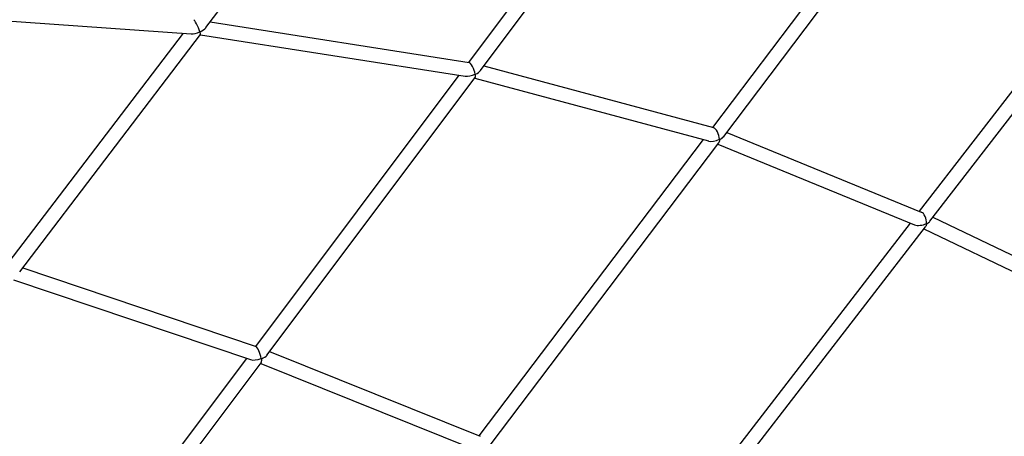
# Model space of a CAD drawing. Units: millimetres. Extents: x 190415 to 220263, y 1791 to 22791.
# Drawn here: x 202950 to 204056, y 15982 to 16449 of the extents above; entities that cross this region are included whole.
import ezdxf

# ---------------------------------------------------------------- set-up
doc = ezdxf.new("R2010")
doc.units = ezdxf.units.MM
doc.header["$LTSCALE"] = 15
doc.layers.add('P001', color=131, linetype='Continuous')

msp = doc.modelspace()

# ---------------------------------------------------------------- linework, layer by layer
at = {"layer": 'P001'}
for p, q in [((203158.9, 16440.5), (203362.6, 16707.6)), ((203454.3, 16401.5), (203681.8, 16704.7)), ((203467.3, 16392.3), (203701.7, 16704.6)), ((203728.3, 16328.5), (203979.7, 16660.6)), ((203740.7, 16318.4), (203998.2, 16658.5)), ((203960.7, 16234.3), (204226.1, 16578.1)), ((203972.4, 16223.2), (204243.6, 16574.6)), ((202816.4, 16456.7), (203142.3, 16433.6)), ((203163.8, 16446.9), (203454.6, 16401.5)), ((202937, 16175.9), (203134, 16434.2)), ((202949.8, 16166.3), (203152.9, 16432.6)), ((203152.8, 16432.5), (203450.2, 16386)), ((203471.3, 16397.5), (203729.3, 16328.2)), ((203214.9, 16082.6), (203443.4, 16387)), ((203227.6, 16072.8), (203461.4, 16384.4)), ((203460.9, 16383.8), (203723.5, 16313.2)), ((203466, 15982), (203717.9, 16314.7)), ((203744.1, 16322.8), (203962.6, 16233.4)), ((203478.2, 15971.7), (203735.2, 16311.1)), ((203734.1, 16309.6), (203955.1, 16219.2)), ((203975.6, 16227.5), (204200.6, 16119.6)), ((203684.9, 15877), (203950.5, 16221.1)), ((203696.5, 15865.9), (203967.4, 16216.8)), ((203965.6, 16214.5), (204193.6, 16105.2)), ((202953.2, 16170.7), (203215.3, 16082.5)), ((202942.9, 16157.3), (203209.1, 16067.7)), ((203230.5, 16076.7), (203466.9, 15981.6)), ((203013, 15813.5), (203204.8, 16069.1)), ((203025.8, 15803.9), (203221, 16064)), ((203220.6, 16063.5), (203459.8, 15967.2))]:
    msp.add_line(p, q, dxfattribs=at)
for centre, major_axis, ratio, start_param, end_param in [((203149.3, 16441.1), (3.74, -8.28), 0.083553, 0.851177, 3.096514), ((203149.3, 16441.1), (10.8, 4.3), 0.534645, -1.472992, -0.73152), ((203149.3, 16441.1), (-11.5, -5.2), 0.473152, 0.71962, 1.615875), ((203149.3, 16441.1), (11.5, 5.2), 0.473152, -1.525718, -1.497936), ((203149.3, 16441.1), (0.9, 7.95), 0.591763, 4.025948, 4.090573), ((203149.3, 16441.1), (-10.8, -4.3), 0.534645, 1.640818, 1.6686), ((203149.3, 16441.1), (3.46, -8.6), 0.164736, 0.839277, 0.87612), ((203149.3, 16441.1), (-3.46, 8.6), 0.164736, 3.239397, 3.980869), ((203457.8, 16392.9), (3.48, -8.55), 0.247697, 0.907145, 2.993838), ((203457.8, 16392.9), (10.6, 3.7), 0.531643, -1.355392, -0.666065), ((203457.8, 16392.9), (-11.3, -4.6), 0.469883, 0.663652, 1.718551), ((203457.8, 16392.9), (-3.08, 8.92), 0.323427, 3.356997, 4.046324), ((203457.8, 16392.9), (1.66, 7.83), 0.688653, 4.194079, 4.264142), ((203457.8, 16392.9), (11.3, 4.6), 0.469883, -1.423041, -1.392394), ((203457.8, 16392.9), (-3.48, 8.55), 0.247697, 4.009321, 4.048737), ((203457.8, 16392.9), (-10.6, -3.7), 0.531643, 1.755554, 1.786201), ((203457.8, 16392.9), (3.08, -8.92), 0.323427, 0.904731, 0.944147), ((203731.4, 16319.3), (3.03, -8.83), 0.38465, 0.951984, 2.888136), ((203731.4, 16319.3), (-11, -3.8), 0.479547, 0.618812, 1.824253), ((203731.4, 16319.3), (-2.52, 9.18), 0.456562, 3.479186, 4.0966), ((203731.4, 16319.3), (2.56, 7.59), 0.767968, 4.350057, 4.43117), ((203731.4, 16319.3), (11, 3.8), 0.479547, -1.31734, -1.281461), ((203731.4, 16319.3), (-3.03, 8.83), 0.38465, 4.048342, 4.093577), ((203731.4, 16319.3), (-10.3, -2.8), 0.544021, 1.872511, 1.90839), ((203731.4, 16319.3), (10.3, 2.8), 0.544021, -1.233203, -0.615789), ((203731.4, 16319.3), (2.52, -9.18), 0.456562, 0.955008, 1.000242), ((203963.3, 16224.5), (2.44, -9.06), 0.504385, 0.990875, 2.774929), ((203963.3, 16224.5), (-10.7, -2.9), 0.498749, 0.579922, 1.93746), ((203963.3, 16224.5), (-2.16, 9.09), 0.571066, 3.574433, 4.102009), ((203963.3, 16224.5), (3.25, 7.31), 0.832659, 4.468673, 4.565308), ((203963.3, 16224.5), (10.7, 2.9), 0.498749, -1.204132, -1.162549), ((203963.3, 16224.5), (-2.44, 9.06), 0.504385, 4.077416, 4.132467), ((203963.3, 16224.5), (-10.1, -2.4), 0.565971, 1.962053, 2.003637), ((203963.3, 16224.5), (10.1, 2.4), 0.565971, -1.137956, -0.61038), ((203963.3, 16224.5), (2.16, -9.09), 0.571066, 0.960416, 1.015468), ((203217.9, 16073.2), (2.9, -9.32), 0.205245, 1.029794, 2.994306), ((203217.9, 16073.2), (10.6, 3), 0.494004, -1.361283, -0.571749), ((203217.9, 16073.2), (-11.2, -3.5), 0.434284, 0.541002, 1.718083), ((203217.9, 16073.2), (11.2, 3.5), 0.434284, -1.423509, -1.379615), ((203217.9, 16073.2), (-2.9, 9.32), 0.205245, 4.122308, 4.171387), ((203217.9, 16073.2), (-2.65, 9.5), 0.276955, 3.351106, 4.14064), ((203217.9, 16073.2), (2.77, 7.51), 0.634877, 4.287927, 4.3809), ((203217.9, 16073.2), (-10.6, -3), 0.494004, 1.736415, 1.78031), ((203217.9, 16073.2), (2.65, -9.5), 0.276955, 0.999047, 1.048126)]:
    msp.add_ellipse(centre, major_axis=major_axis, ratio=ratio, start_param=start_param, end_param=end_param, dxfattribs=at)

doc.saveas('drawing.dxf')
